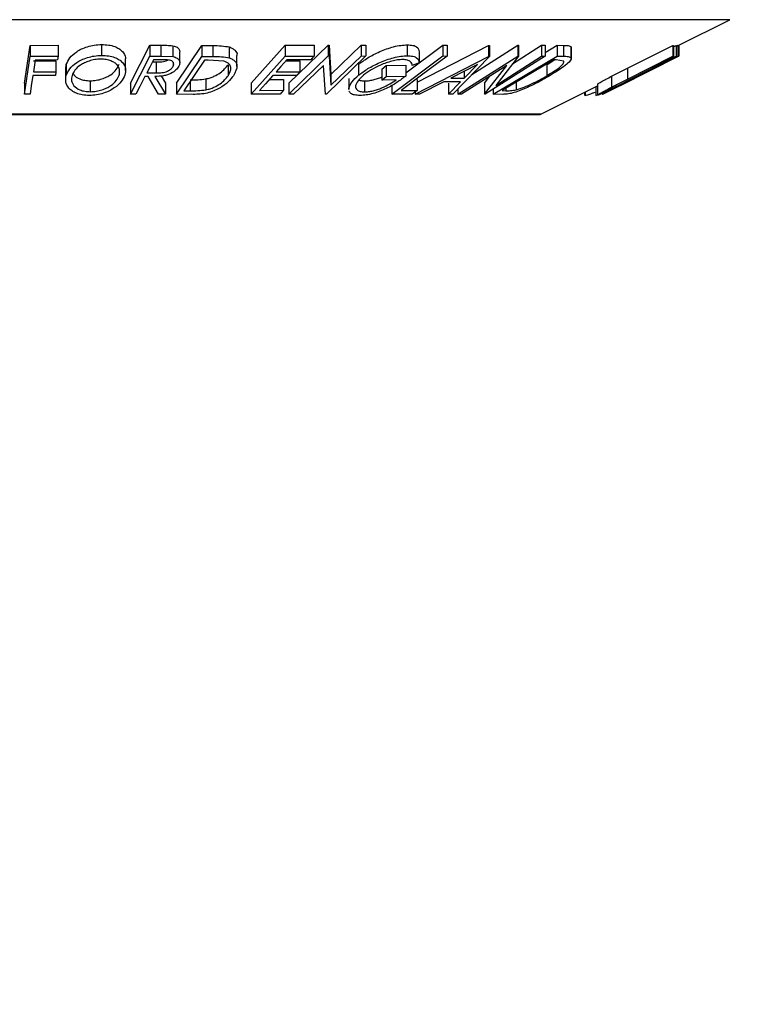
# Model space of a CAD drawing. Extents: x 5 to 292, y 5 to 205.
# Drawn here: x 108 to 115, y 130 to 139 of the extents above; entities that cross this region are included whole.
import ezdxf

# ---------------------------------------------------------------- set-up
doc = ezdxf.new("R2010")
doc.units = 0
doc.layers.get('0').update_dxf_attribs({"linetype": 'CONTINUOUS'})
doc.styles.add('SLDTEXTSTYLE0', font='TXT', dxfattribs={"width": 0.75})
doc.dimstyles.new('SLDDIMSTYLE1', dxfattribs={"dimtxt": 3.5, "dimasz": 3, "dimexe": 0, "dimexo": 0.0625, "dimgap": 0.875, "dimtad": 1, "dimlfac": 5, "dimrnd": 1e-09, "dimzin": 12, "dimtxsty": 'SLDTEXTSTYLE0', "dimsah": 1, "dimcen": 0.09, "dimazin": 3, "dimtfac": 1, "dimtofl": 0, "dimtmove": 0, "dimatfit": 3, "dimtolj": 1, "dimtzin": 12})

# ---------------------------------------------------------------- blocks, each defined once
blk = doc.blocks.new('_D_3')
at = {"color": 7, "linetype": 'CONTINUOUS'}
for p, q in [((102.5528, 162.4875), (102.5528, 121.3344)), ((178.5528, 162.4875), (178.5528, 121.3344)), ((102.5528, 122.3344), (178.5528, 122.3344))]:
    blk.add_line(p, q, dxfattribs=at)
for points in [[(102.5528, 122.3344), (105.5528, 121.8844), (105.5528, 122.7844)], [(178.5528, 122.3344), (175.5528, 122.7844), (175.5528, 121.8844)]]:
    blk.add_solid(points, dxfattribs=at)
at = {"color": 7, "linetype": 'CONTINUOUS', "insert": (136.6736, 126.8462), "char_height": 3.5, "attachment_point": 1, "style": 'SLDTEXTSTYLE0'}
blk.add_mtext('380', dxfattribs=at)

msp = doc.modelspace()

# ---------------------------------------------------------------- linework, layer by layer
at = {"color": 8, "linetype": 'CONTINUOUS'}
for p, q in [((114.3143, 139.3683), (100.7913, 139.3683)), ((109.3683, 138.8013), (109.3683, 138.7174)), ((112.26, 138.7376), (112.26, 138.7177)), ((112.5817, 138.502), (102.5238, 138.502))]:
    msp.add_line(p, q, dxfattribs=at)
at = {"color": 7, "linetype": 'CONTINUOUS'}
for p, q in [((113.8401, 139.1312), (114.3143, 139.3683)), ((107.8529, 138.7867), (107.9037, 139.1334)), ((107.9037, 139.1334), (108.1607, 139.1338)), ((107.9037, 139.1334), (107.9037, 139.0334)), ((108.1607, 139.1338), (108.1607, 139.0338)), ((108.5588, 139.1414), (108.5588, 139.0414)), ((108.8229, 138.7864), (109.0002, 139.1355)), ((109.0002, 139.1355), (109.0998, 139.1347)), ((109.0002, 139.1355), (109.0002, 139.0355)), ((109.0998, 139.1347), (109.0998, 139.0347)), ((109.2435, 138.7862), (109.4771, 139.1325)), ((109.4771, 139.1325), (109.5779, 139.1312)), ((109.4771, 139.1325), (109.4771, 139.0325)), ((109.5779, 139.1312), (109.5779, 139.0312)), ((109.9291, 138.7866), (110.2388, 139.1347)), ((110.2388, 139.1347), (110.505, 139.1353)), ((110.2388, 139.1347), (110.2388, 139.0347)), ((110.2722, 138.7863), (110.6335, 139.1358)), ((110.505, 139.1353), (110.505, 139.0353)), ((110.6335, 139.1358), (110.643, 139.1356)), ((110.6335, 139.1358), (110.6335, 139.0358)), ((110.643, 139.1356), (110.6598, 138.8675)), ((110.643, 139.1356), (110.643, 139.0356)), ((110.6598, 138.8675), (110.9364, 139.1352)), ((110.9364, 139.1352), (110.9799, 139.1359)), ((110.9364, 139.1352), (110.9364, 139.0352)), ((110.9799, 139.1359), (110.9799, 139.0359)), ((111.3442, 138.8806), (111.6857, 139.1358)), ((111.3587, 139.138), (111.3587, 139.038)), ((111.4493, 138.7967), (112.1037, 139.1325)), ((111.6857, 139.1358), (111.7244, 139.1355)), ((111.6857, 139.1358), (111.6857, 139.0358)), ((111.7244, 139.1355), (111.7244, 139.0355)), ((111.9511, 138.8676), (112.3707, 139.1345)), ((112.1037, 139.1325), (112.1124, 139.1325)), ((112.1037, 139.1325), (112.1037, 139.0325)), ((112.1124, 139.1325), (112.1124, 139.0325)), ((112.3235, 138.9647), (112.5891, 139.1337)), ((112.3707, 139.1345), (112.3775, 139.1342)), ((112.3707, 139.1345), (112.3707, 139.0345)), ((112.3775, 139.1342), (112.3775, 139.0342)), ((112.5891, 139.1337), (112.6205, 139.1344)), ((112.5891, 139.1337), (112.5891, 139.0337)), ((112.6205, 139.0686), (112.7314, 139.1345)), ((112.6205, 139.1344), (112.6205, 139.0344)), ((112.7314, 139.1345), (112.7893, 139.1333)), ((112.7314, 139.1345), (112.7314, 139.0345)), ((112.7893, 139.1333), (112.7893, 139.0333)), ((113.3747, 138.9236), (113.7912, 139.1328)), ((113.7912, 139.1328), (113.7964, 139.1322)), ((113.7912, 139.1328), (113.7912, 139.0328)), ((113.7964, 139.12), (113.8206, 139.1322)), ((113.7964, 139.1322), (113.7964, 139.0322)), ((113.8206, 139.1322), (113.826, 139.1328)), ((113.8206, 139.1322), (113.8206, 139.0322)), ((113.826, 139.1271), (113.84, 139.1341)), ((113.826, 139.1328), (113.826, 139.0328)), ((113.84, 139.1341), (113.8401, 139.134)), ((113.84, 139.1341), (113.84, 139.0341)), ((113.8401, 139.134), (113.8401, 139.034)), ((113.8443, 139.1333), (113.8443, 139.0335)), ((113.8449, 139.1336), (113.8449, 139.0342)), ((109.2101, 139.1299), (109.2101, 139.0299)), ((109.2749, 138.9748), (109.2749, 139.0748)), ((109.7276, 139.1185), (109.7276, 139.0185)), ((111.4672, 139.0736), (111.4672, 138.9736)), ((112.8593, 139.1205), (112.8591, 139.1142)), ((112.8593, 139.1205), (112.8593, 139.0205)), ((112.8604, 139.0142), (112.8604, 139.1142)), ((107.8529, 138.6867), (107.9037, 139.0334)), ((107.9037, 139.0334), (108.1607, 139.0338)), ((107.9495, 138.999), (107.9337, 138.8906)), ((107.9337, 138.9906), (108.1398, 138.9913)), ((108.1557, 138.9997), (107.9495, 138.999)), ((108.1398, 138.9913), (108.1398, 138.8913)), ((108.1607, 139.0338), (108.1557, 138.9997)), ((108.2318, 138.9188), (108.2349, 138.9594)), ((108.2349, 138.9594), (108.2349, 138.8594)), ((108.7778, 138.903), (108.7778, 139.003)), ((108.8229, 138.6864), (109.0002, 139.0355)), ((109.0002, 139.0355), (109.0998, 139.0347)), ((109.0231, 138.9816), (109.0584, 138.9812)), ((109.1208, 139.0004), (109.0329, 139.0008)), ((109.0584, 138.9812), (109.0584, 138.8812)), ((109.0998, 139.0347), (109.2101, 139.0299)), ((109.2138, 138.9783), (109.2138, 138.9423)), ((109.2435, 138.6862), (109.4771, 139.0325)), ((109.501, 138.9981), (109.3122, 138.7181)), ((109.4771, 139.0325), (109.5779, 139.0312)), ((109.5353, 138.9977), (109.501, 138.9981)), ((109.6788, 138.9873), (109.5353, 138.9977)), ((109.7167, 138.954), (109.7167, 138.854)), ((109.7986, 138.94), (109.7986, 139.04)), ((109.9291, 138.6866), (110.2388, 139.0347)), ((110.2388, 139.0347), (110.505, 139.0353)), ((110.2472, 138.9916), (110.3757, 138.9921)), ((110.4745, 139.001), (110.2548, 139)), ((110.2722, 138.6863), (110.6335, 139.0358)), ((110.3757, 138.9921), (110.3757, 138.8921)), ((110.9799, 139.0359), (110.6186, 138.6864)), ((110.6335, 139.0358), (110.643, 139.0356)), ((110.643, 139.0356), (110.6598, 138.7675)), ((110.6598, 138.7675), (110.9364, 139.0352)), ((110.9129, 138.9595), (110.9129, 138.8595)), ((110.9364, 139.0352), (110.9799, 139.0359)), ((111.1662, 138.9491), (111.3442, 138.9521)), ((111.2186, 138.6867), (111.6857, 139.0358)), ((111.3442, 138.9521), (111.3442, 138.8521)), ((111.4672, 138.9736), (111.4046, 138.9475)), ((111.4308, 138.6871), (112.1037, 139.0325)), ((111.6857, 139.0358), (111.7244, 139.0355)), ((112.001, 138.9586), (111.757, 138.8328)), ((112.1124, 139.0325), (111.7745, 138.6871)), ((111.823, 138.6862), (112.3707, 139.0345)), ((111.879, 138.8328), (112.001, 138.9586)), ((112.6205, 139.0344), (112.0729, 138.6862)), ((112.1037, 139.0325), (112.1124, 139.0325)), ((112.1455, 138.6862), (112.7314, 139.0345)), ((112.3775, 139.0342), (112.17, 138.7671)), ((112.17, 138.7671), (112.5891, 139.0337)), ((112.7012, 138.9999), (112.2276, 138.7183)), ((112.3707, 139.0345), (112.3775, 139.0342)), ((112.5891, 139.0337), (112.6205, 139.0344)), ((112.6375, 138.9552), (112.7044, 138.9999)), ((112.6375, 138.9552), (112.6375, 138.8552)), ((112.721, 138.9996), (112.7012, 138.9999)), ((112.7906, 138.9891), (112.721, 138.9996)), ((112.7314, 139.0345), (112.7893, 139.0333)), ((113.1437, 138.6862), (113.84, 139.0341)), ((113.3113, 138.7671), (113.8443, 139.0335)), ((113.3747, 138.8236), (113.7912, 139.0328)), ((113.7964, 139.0322), (113.3799, 138.823)), ((113.4042, 138.8229), (113.8206, 139.0322)), ((113.826, 139.0328), (113.4095, 138.8236)), ((113.8401, 139.034), (113.4399, 138.832)), ((113.7912, 139.0328), (113.7964, 139.0322)), ((113.8206, 139.0322), (113.826, 139.0328)), ((113.84, 139.0341), (113.8401, 139.034)), ((113.8443, 139.0335), (113.8449, 139.0342)), ((107.9337, 138.8906), (108.1398, 138.8913)), ((108.1398, 138.8913), (108.1347, 138.857)), ((108.2289, 138.9188), (108.2289, 138.8188)), ((108.719, 138.9168), (108.719, 138.86)), ((108.9726, 138.8821), (109.0584, 138.8812)), ((110.158, 138.8912), (110.3757, 138.8921)), ((110.5908, 138.9497), (110.3177, 138.6854)), ((110.6087, 138.6861), (110.5908, 138.9497)), ((110.6598, 138.8675), (110.6598, 138.7675)), ((111.1259, 138.9157), (111.1662, 138.9491)), ((111.1259, 138.9157), (111.1259, 138.8157)), ((111.1662, 138.9491), (111.1662, 138.8491)), ((112.2699, 138.9486), (111.8559, 138.6854)), ((111.879, 138.8957), (111.879, 138.8328)), ((112.0657, 138.686), (112.2699, 138.9486)), ((113.6707, 138.9485), (113.1444, 138.6854)), ((113.1485, 138.6861), (113.6707, 138.9485)), ((113.2304, 138.8505), (113.3747, 138.9236)), ((113.3747, 138.9236), (113.3747, 138.8236)), ((107.8529, 138.7867), (107.8529, 138.6867)), ((108.1347, 138.857), (107.9286, 138.8563)), ((108.4548, 138.8084), (108.4548, 138.7084)), ((108.8229, 138.7864), (108.8229, 138.6864)), ((108.9839, 138.848), (108.9553, 138.8482)), ((109.0808, 138.6859), (108.9839, 138.848)), ((109.0454, 138.8477), (109.1427, 138.6867)), ((109.1028, 138.8527), (109.1427, 138.7867)), ((109.1427, 138.7867), (109.1427, 138.6867)), ((109.2435, 138.7862), (109.2435, 138.6862)), ((109.5138, 138.8261), (109.5138, 138.7261)), ((109.9291, 138.7866), (109.9291, 138.6866)), ((110.0955, 138.8209), (110.2238, 138.8215)), ((110.3453, 138.8581), (110.1276, 138.8571)), ((110.2238, 138.8215), (110.2238, 138.7215)), ((110.2722, 138.7863), (110.2722, 138.6863)), ((110.8226, 138.8295), (110.8226, 138.7295)), ((110.967, 138.8073), (110.967, 138.7073)), ((111.1259, 138.8157), (111.1662, 138.8491)), ((111.2576, 138.8175), (111.1259, 138.8157)), ((111.1662, 138.8491), (111.3442, 138.8521)), ((111.4493, 138.8209), (111.4493, 138.7209)), ((111.6923, 138.7994), (111.4706, 138.686)), ((111.846, 138.7994), (111.6923, 138.7994)), ((111.7361, 138.686), (111.846, 138.7994)), ((111.7361, 138.786), (111.7361, 138.686)), ((111.757, 138.8328), (111.879, 138.8328)), ((112.0657, 138.786), (112.1161, 138.8509)), ((112.0657, 138.786), (112.0657, 138.686)), ((112.3555, 138.7944), (112.3555, 138.7264)), ((113.1011, 138.7772), (113.1011, 138.6772)), ((113.2304, 138.8505), (113.2304, 138.7505)), ((113.2304, 138.7505), (113.3747, 138.8236)), ((113.3799, 138.823), (113.2879, 138.7766)), ((113.2958, 138.7687), (113.4042, 138.8229)), ((113.3392, 138.7807), (113.4403, 138.8313)), ((107.9038, 138.6864), (107.8529, 138.6867)), ((108.8729, 138.6858), (108.8229, 138.6864)), ((109.1427, 138.6867), (109.0808, 138.6859)), ((109.3979, 138.6843), (109.2435, 138.6862)), ((109.3122, 138.7181), (109.3683, 138.7174)), ((110.1933, 138.6872), (109.9291, 138.6866)), ((110.0061, 138.7205), (110.2238, 138.7215)), ((110.3177, 138.6854), (110.2722, 138.6863)), ((110.6186, 138.6864), (110.6087, 138.6861)), ((110.8241, 138.7295), (110.8237, 138.7417)), ((111.2186, 138.7677), (111.2186, 138.6867)), ((111.4043, 138.6872), (111.2186, 138.6867)), ((111.3023, 138.7201), (111.4493, 138.7209)), ((111.4308, 138.707), (111.4308, 138.6871)), ((111.4706, 138.686), (111.4308, 138.6871)), ((111.7745, 138.6871), (111.7361, 138.686)), ((111.823, 138.7367), (111.823, 138.6862)), ((111.8559, 138.6854), (111.823, 138.6862)), ((112.0729, 138.6862), (112.0657, 138.686)), ((112.1455, 138.7324), (112.1455, 138.6862)), ((112.2345, 138.6845), (112.1455, 138.6862)), ((112.2276, 138.7183), (112.26, 138.7177)), ((112.5817, 138.502), (113.1011, 138.7617)), ((112.9818, 138.702), (112.9818, 138.6785)), ((112.9866, 138.7045), (112.9866, 138.6743)), ((113.0849, 138.7536), (113.0849, 138.6771)), ((113.0864, 138.7543), (113.0864, 138.6749)), ((113.1444, 138.6854), (113.1437, 138.6862)), ((112.9836, 138.6785), (112.9866, 138.6743)), ((113.0864, 138.6749), (113.1011, 138.6787)), ((113.0872, 138.6771), (113.0864, 138.6749)), ((102.5328, 138.4999), (112.5728, 138.4999))]:
    msp.add_line(p, q, dxfattribs=at)
at = {"color": 7, "linetype": 'CONTINUOUS', "flags": 128}
for points in [[(109.0329, 139.0008), (108.9991, 138.9343), (108.9726, 138.8821)], [(110.2548, 139), (110.2005, 138.9391), (110.158, 138.8912)], [(110.505, 139.0353), (110.4879, 139.0161), (110.4745, 139.001)], [(111.7244, 139.0355), (111.488, 138.8589), (111.3023, 138.7201)], [(110.3757, 138.8921), (110.3587, 138.8731), (110.3453, 138.8581)], [(107.9286, 138.8563), (107.9147, 138.7611), (107.9038, 138.6864)], [(108.9553, 138.8482), (108.9092, 138.7572), (108.8729, 138.6858)], [(110.1276, 138.8571), (110.0596, 138.7806), (110.0061, 138.7205)], [(110.2238, 138.7215), (110.2067, 138.7023), (110.1933, 138.6872)], [(111.4493, 138.7209), (111.4241, 138.702), (111.4043, 138.6872)]]:
    msp.add_lwpolyline(points, dxfattribs=at)
at = {"color": 7, "linetype": 'CONTINUOUS'}
msp.add_arc((112.5728, 138.5199), 0.02, 270, 296.56505, dxfattribs=at)
for points, knots in [([(108.2349, 138.9594), (108.244, 138.9795), (108.2621, 139.0196), (108.3151, 139.0672), (108.3736, 139.1008), (108.4272, 139.1222), (108.4908, 139.1378), (108.5362, 139.1402), (108.5588, 139.1414)], [0, 0, 0, 0, 0.250015, 0.499319, 0.624771, 0.7499, 0.875043, 1, 1, 1, 1]), ([(108.5588, 139.1414), (108.5809, 139.1403), (108.6249, 139.1382), (108.6798, 139.1243), (108.7207, 139.1031), (108.759, 139.0698), (108.7793, 139.0351), (108.7758, 139.009), (108.7749, 139.003)], [0, 0, 0, 0, 0.151763, 0.302993, 0.445997, 0.606842, 0.909397, 1, 1, 1, 1]), ([(109.0998, 139.1347), (109.1188, 139.1347), (109.1568, 139.1346), (109.1923, 139.1315), (109.2101, 139.1299)], [0, 0, 0, 0, 0.501198, 1, 1, 1, 1]), ([(109.5779, 139.1312), (109.605, 139.131), (109.6591, 139.1306), (109.7048, 139.1225), (109.7276, 139.1185)], [0, 0, 0, 0, 0.502044, 1, 1, 1, 1]), ([(110.9129, 138.9595), (110.9399, 138.9798), (110.9937, 139.0204), (111.0854, 139.0682), (111.1677, 139.1011), (111.2336, 139.1215), (111.3005, 139.1351), (111.3393, 139.1371), (111.3587, 139.138)], [0, 0, 0, 0, 0.250268, 0.499292, 0.624512, 0.749805, 0.87487, 1, 1, 1, 1]), ([(111.3587, 139.138), (111.3769, 139.1371), (111.4132, 139.1352), (111.4586, 139.1153), (111.4637, 139.0903), (111.4672, 139.0736)], [0, 0, 0, 0, 0.2503, 0.500361, 1, 1, 1, 1]), ([(112.7893, 139.1333), (112.8049, 139.1331), (112.836, 139.1327), (112.8515, 139.1246), (112.8593, 139.1205)], [0, 0, 0, 0, 0.502248, 1, 1, 1, 1]), ([(108.2349, 138.8594), (108.244, 138.8795), (108.262, 138.9195), (108.3147, 138.9669), (108.373, 139.0005), (108.4266, 139.022), (108.4904, 139.0378), (108.536, 139.0402), (108.5588, 139.0414)], [0, 0, 0, 0, 0.249587, 0.497754, 0.623331, 0.748597, 0.874005, 1, 1, 1, 1]), ([(108.5588, 139.0414), (108.5809, 139.0403), (108.6248, 139.0382), (108.6808, 139.024), (108.7212, 139.0027), (108.7596, 138.9695), (108.783, 138.9217), (108.7753, 138.8814), (108.7714, 138.8612)], [0, 0, 0, 0, 0.125267, 0.249664, 0.374897, 0.500612, 0.749184, 1, 1, 1, 1]), ([(109.2101, 139.1299), (109.218, 139.1282), (109.2338, 139.1248), (109.2568, 139.1133), (109.2725, 139.0964), (109.2733, 139.0814), (109.2736, 139.0748)], [0, 0, 0, 0, 0.180403, 0.36059, 0.720879, 1, 1, 1, 1]), ([(109.7276, 139.1185), (109.7386, 139.1143), (109.7606, 139.1057), (109.7871, 139.0823), (109.8038, 139.0602), (109.7968, 139.0424), (109.7958, 139.04)], [0, 0, 0, 0, 0.234033, 0.466516, 0.929275, 1, 1, 1, 1]), ([(108.5503, 139.0072), (108.5317, 139.0061), (108.4947, 139.0039), (108.4436, 138.9905), (108.3998, 138.9732), (108.3517, 138.946), (108.3093, 138.9071), (108.2949, 138.8746), (108.2877, 138.8584)], [0, 0, 0, 0, 0.125654, 0.251107, 0.376162, 0.501628, 0.751215, 1, 1, 1, 1]), ([(108.4548, 138.8084), (108.4734, 138.8095), (108.5105, 138.8119), (108.5622, 138.8254), (108.6068, 138.843), (108.6552, 138.8712), (108.697, 138.911), (108.7117, 138.9437), (108.719, 138.96)], [0, 0, 0, 0, 0.126073, 0.251721, 0.376531, 0.502073, 0.751541, 1, 1, 1, 1]), ([(108.719, 138.86), (108.722, 138.8762), (108.728, 138.9087), (108.7107, 138.9474), (108.6794, 138.9742), (108.6459, 138.991), (108.6031, 139.0038), (108.5678, 139.006), (108.5503, 139.0072)], [0, 0, 0, 0, 0.249979, 0.499103, 0.624444, 0.749578, 0.875042, 1, 1, 1, 1]), ([(109.0584, 138.9812), (109.0761, 138.9814), (109.1027, 138.9818), (109.1384, 138.988), (109.1563, 138.9939), (109.1636, 138.9979), (109.1646, 138.9985)], [0, 0, 0, 0, 0.479999, 0.719782, 0.959086, 1, 1, 1, 1]), ([(109.2138, 138.9423), (109.2165, 138.9501), (109.2207, 138.9619), (109.2161, 138.9766), (109.208, 138.9866), (109.1933, 138.9948), (109.1634, 139), (109.1379, 139.0002), (109.1208, 139.0004)], [0, 0, 0, 0, 0.248806, 0.373847, 0.499091, 0.624209, 0.749169, 1, 1, 1, 1]), ([(109.2101, 139.0299), (109.218, 139.0282), (109.2337, 139.0248), (109.2569, 139.0133), (109.2729, 138.9946), (109.2771, 138.9693), (109.2696, 138.9517), (109.2659, 138.9429)], [0, 0, 0, 0, 0.125061, 0.249972, 0.499735, 0.749521, 1, 1, 1, 1]), ([(109.5138, 138.8261), (109.5269, 138.8293), (109.5531, 138.8356), (109.6001, 138.8539), (109.6674, 138.8927), (109.697, 138.9295), (109.7167, 138.954)], [0, 0, 0, 0, 0.1253009, 0.2504487, 0.5004365, 1, 1, 1, 1]), ([(109.5779, 139.0312), (109.605, 139.031), (109.6591, 139.0306), (109.7048, 139.0225), (109.7276, 139.0185)], [0, 0, 0, 0, 0.5020441, 1, 1, 1, 1]), ([(109.7167, 138.854), (109.7309, 138.88), (109.7522, 138.9191), (109.7327, 138.9589), (109.7077, 138.9776), (109.6884, 138.984), (109.6788, 138.9873)], [0, 0, 0, 0, 0.49892, 0.748921, 0.874702, 1, 1, 1, 1]), ([(109.7276, 139.0185), (109.7384, 139.0143), (109.7601, 139.0058), (109.7881, 138.9826), (109.8092, 138.934), (109.7834, 138.8868), (109.7662, 138.8553)], [0, 0, 0, 0, 0.125175, 0.249828, 0.500684, 1, 1, 1, 1]), ([(110.9129, 138.8595), (110.9399, 138.8798), (110.9936, 138.9203), (111.0851, 138.9681), (111.1672, 139.001), (111.2332, 139.0214), (111.3003, 139.0351), (111.3392, 139.037), (111.3587, 139.038)], [0, 0, 0, 0, 0.250134, 0.49824, 0.623668, 0.749164, 0.874339, 1, 1, 1, 1]), ([(111.3186, 139.0037), (111.3029, 139.0027), (111.2714, 139.0008), (111.2175, 138.9889), (111.1643, 138.9728), (111.0972, 138.9466), (111.023, 138.9081), (110.9791, 138.8755), (110.957, 138.8591)], [0, 0, 0, 0, 0.1242, 0.248644, 0.374962, 0.501187, 0.749476, 1, 1, 1, 1]), ([(111.4046, 138.9475), (111.4018, 138.9614), (111.3976, 138.9823), (111.3619, 138.9999), (111.333, 139.0024), (111.3186, 139.0037)], [0, 0, 0, 0, 0.498613, 0.749836, 1, 1, 1, 1]), ([(111.3587, 139.038), (111.3769, 139.0371), (111.4132, 139.0352), (111.4586, 139.0153), (111.4637, 138.9903), (111.4672, 138.9736)], [0, 0, 0, 0, 0.2503, 0.500361, 1, 1, 1, 1]), ([(112.6375, 138.8552), (112.6797, 138.8813), (112.743, 138.9206), (112.7843, 138.9606), (112.7945, 138.9794), (112.7919, 138.9859), (112.7906, 138.9891)], [0, 0, 0, 0, 0.498935, 0.748919, 0.874696, 1, 1, 1, 1]), ([(112.8593, 139.0205), (112.8599, 139.0163), (112.8611, 139.0077), (112.8464, 138.9844), (112.7942, 138.9356), (112.7176, 138.8882), (112.6666, 138.8565)], [0, 0, 0, 0, 0.125118, 0.249897, 0.500276, 1, 1, 1, 1]), ([(112.7893, 139.0333), (112.8049, 139.0331), (112.836, 139.0327), (112.8515, 139.0246), (112.8593, 139.0205)], [0, 0, 0, 0, 0.502248, 1, 1, 1, 1]), ([(108.2986, 138.8783), (108.3006, 138.8734), (108.3088, 138.8529), (108.3446, 138.8287), (108.4018, 138.8114), (108.4371, 138.8094), (108.4548, 138.8084)], [0, 0, 0, 0, 0.135991, 0.567509, 0.783622, 1, 1, 1, 1]), ([(108.7714, 138.8612), (108.7623, 138.8409), (108.744, 138.8005), (108.6798, 138.7423), (108.5995, 138.6995), (108.5138, 138.6782), (108.4683, 138.6757), (108.4455, 138.6744)], [0, 0, 0, 0, 0.250519, 0.498972, 0.749069, 0.874266, 1, 1, 1, 1]), ([(109.2659, 138.9429), (109.2584, 138.9312), (109.2435, 138.9079), (109.2055, 138.8796), (109.1619, 138.8625), (109.111, 138.8507), (109.0717, 138.8489), (109.0454, 138.8477)], [0, 0, 0, 0, 0.251126, 0.499016, 0.622806, 0.746829, 1, 1, 1, 1]), ([(109.0584, 138.8812), (109.076, 138.8815), (109.1025, 138.8819), (109.1386, 138.8879), (109.1619, 138.8963), (109.1806, 138.9068), (109.2005, 138.922), (109.2085, 138.9343), (109.2138, 138.9423)], [0, 0, 0, 0, 0.250721, 0.375968, 0.500965, 0.620152, 0.750135, 1, 1, 1, 1]), ([(108.4455, 138.6744), (108.4236, 138.6756), (108.3799, 138.678), (108.3251, 138.6935), (108.2855, 138.716), (108.2476, 138.7503), (108.2239, 138.799), (108.2312, 138.8392), (108.2349, 138.8594)], [0, 0, 0, 0, 0.125312, 0.249985, 0.375356, 0.500838, 0.749275, 1, 1, 1, 1]), ([(108.2877, 138.8584), (108.2846, 138.842), (108.2783, 138.8095), (108.3006, 138.7628), (108.3439, 138.7286), (108.402, 138.7114), (108.4372, 138.7094), (108.4548, 138.7084)], [0, 0, 0, 0, 0.250712, 0.499895, 0.749666, 0.874756, 1, 1, 1, 1]), ([(108.4548, 138.7084), (108.4734, 138.7095), (108.5105, 138.7119), (108.5622, 138.7254), (108.6068, 138.743), (108.6552, 138.7712), (108.697, 138.811), (108.7117, 138.8437), (108.719, 138.86)], [0, 0, 0, 0, 0.126073, 0.251721, 0.376531, 0.502073, 0.751541, 1, 1, 1, 1]), ([(109.3683, 138.8174), (109.392, 138.8172), (109.4394, 138.8168), (109.489, 138.823), (109.5138, 138.8261)], [0, 0, 0, 0, 0.501716, 1, 1, 1, 1]), ([(109.7662, 138.8553), (109.7509, 138.8357), (109.7204, 138.7965), (109.6551, 138.7487), (109.5881, 138.7151), (109.5271, 138.6951), (109.4609, 138.6856), (109.419, 138.6848), (109.3979, 138.6843)], [0, 0, 0, 0, 0.250441, 0.499241, 0.625495, 0.74979, 0.873895, 1, 1, 1, 1]), ([(109.5138, 138.7261), (109.5269, 138.7293), (109.5531, 138.7356), (109.6001, 138.7539), (109.6674, 138.7927), (109.697, 138.8295), (109.7167, 138.854)], [0, 0, 0, 0, 0.125301, 0.250449, 0.500437, 1, 1, 1, 1]), ([(110.8237, 138.7417), (110.8306, 138.7605), (110.8442, 138.7982), (110.89, 138.8391), (110.9129, 138.8595)], [0, 0, 0, 0, 0.499678, 1, 1, 1, 1]), ([(110.957, 138.8591), (110.939, 138.8421), (110.9032, 138.8084), (110.8825, 138.7678), (110.8849, 138.7397), (110.8995, 138.7227), (110.9256, 138.7103), (110.9532, 138.7083), (110.967, 138.7073)], [0, 0, 0, 0, 0.250498, 0.498914, 0.624717, 0.750579, 0.87518, 1, 1, 1, 1]), ([(110.9162, 138.8171), (110.9199, 138.8152), (110.9318, 138.8091), (110.9526, 138.808), (110.967, 138.8073)], [0, 0, 0, 0, 0.309323, 1, 1, 1, 1]), ([(111.3442, 138.8521), (111.319, 138.8325), (111.2688, 138.7935), (111.1852, 138.7456), (111.1082, 138.7118), (111.0455, 138.6906), (110.9818, 138.6773), (110.9447, 138.6753), (110.9261, 138.6743)], [0, 0, 0, 0, 0.250776, 0.499197, 0.624517, 0.749551, 0.874333, 1, 1, 1, 1]), ([(110.967, 138.8073), (110.9791, 138.8078), (111.0033, 138.8088), (111.0448, 138.8167), (111.0865, 138.8288), (111.1128, 138.8391), (111.1259, 138.8442)], [0, 0, 0, 0, 0.251126, 0.501277, 0.751853, 1, 1, 1, 1]), ([(110.967, 138.7073), (110.9791, 138.7078), (111.0033, 138.7088), (111.0448, 138.7167), (111.0865, 138.7289), (111.14, 138.7491), (111.2012, 138.779), (111.2388, 138.8047), (111.2576, 138.8175)], [0, 0, 0, 0, 0.1253285, 0.2501708, 0.3752249, 0.5004986, 0.7496901, 1, 1, 1, 1]), ([(112.6666, 138.8565), (112.6323, 138.8368), (112.5639, 138.7975), (112.4653, 138.7496), (112.3839, 138.7157), (112.3232, 138.6954), (112.2728, 138.6857), (112.2473, 138.6849), (112.2345, 138.6845)], [0, 0, 0, 0, 0.250047, 0.498559, 0.624544, 0.748897, 0.873522, 1, 1, 1, 1]), ([(112.3555, 138.7264), (112.3672, 138.7297), (112.3908, 138.7364), (112.4413, 138.7549), (112.53, 138.7937), (112.5945, 138.8306), (112.6375, 138.8552)], [0, 0, 0, 0, 0.1260043, 0.2517316, 0.5015573, 1, 1, 1, 1]), ([(113.1017, 138.7772), (113.1015, 138.7773), (113.101, 138.7778), (113.1085, 138.7834), (113.1326, 138.7981), (113.1774, 138.8228), (113.2127, 138.8413), (113.2304, 138.8505)], [0, 0, 0, 0, 0.051347, 0.186709, 0.457582, 0.72852, 1, 1, 1, 1]), ([(113.4095, 138.8236), (113.3483, 138.7928), (113.2716, 138.7543), (113.1848, 138.7123), (113.1452, 138.6936), (113.1134, 138.6795), (113.1058, 138.6774), (113.102, 138.6763)], [0, 0, 0, 0, 0.498787, 0.624318, 0.749614, 0.87438, 1, 1, 1, 1]), ([(113.2879, 138.7766), (113.2727, 138.7688), (113.2422, 138.7532), (113.2005, 138.731), (113.1778, 138.7176), (113.1667, 138.7103), (113.1671, 138.7096), (113.1673, 138.7093)], [0, 0, 0, 0, 0.249768, 0.498408, 0.747943, 0.873718, 1, 1, 1, 1]), ([(109.3683, 138.7174), (109.392, 138.7172), (109.4394, 138.7168), (109.489, 138.723), (109.5138, 138.7261)], [0, 0, 0, 0, 0.501716, 1, 1, 1, 1]), ([(110.9261, 138.6743), (110.9081, 138.6751), (110.8722, 138.6768), (110.8368, 138.6916), (110.8286, 138.7072), (110.8246, 138.715)], [0, 0, 0, 0, 0.334091, 0.667155, 1, 1, 1, 1]), ([(112.26, 138.7177), (112.2736, 138.7175), (112.3009, 138.7172), (112.3373, 138.7233), (112.3555, 138.7264)], [0, 0, 0, 0, 0.5019715, 1, 1, 1, 1]), ([(112.9866, 138.6743), (112.9939, 138.6756), (113.0085, 138.678), (113.0429, 138.6902), (113.0693, 138.7015), (113.0782, 138.7052)], [0, 0, 0, 0, 0.400867, 0.799643, 1, 1, 1, 1]), ([(113.102, 138.6763), (113.1014, 138.6765), (113.1002, 138.677), (113.1081, 138.6832), (113.1327, 138.6981), (113.1773, 138.7228), (113.2127, 138.7413), (113.2304, 138.7505)], [0, 0, 0, 0, 0.125263, 0.250078, 0.499845, 0.749673, 1, 1, 1, 1]), ([(113.1673, 138.7093), (113.1688, 138.7096), (113.1716, 138.7102), (113.1867, 138.7164), (113.2143, 138.729), (113.254, 138.7481), (113.2818, 138.7618), (113.2958, 138.7687)], [0, 0, 0, 0, 0.125368, 0.250769, 0.500274, 0.749532, 1, 1, 1, 1])]:
    msp.add_open_spline(points, degree=3, knots=knots, dxfattribs=at)

# ---------------------------------------------------------------- dimensions: what is measured, and where the dimension line sits
dim = msp.add_linear_dim(base=(178.5528, 122.3344), p1=(102.5528, 162.9875), p2=(178.5528, 162.9875), dimstyle='SLDDIMSTYLE1', dxfattribs=at)
dim.commit()
dim.dimension.update_dxf_attribs({"geometry": '_D_3', "text_midpoint": (140.5528, 122.3344), "dimtype": 160})

doc.saveas('drawing.dxf')
